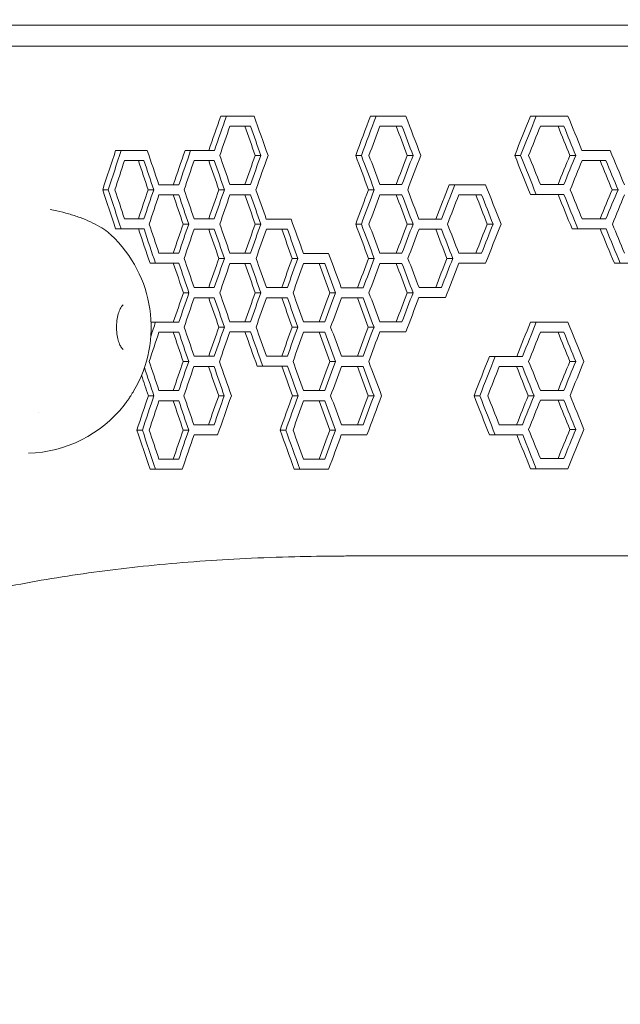
# Model space of a CAD drawing. Units: millimetres. Extents: x -3977 to 5867, y -3739 to 6489.
# Drawn here: x 3165 to 3427, y 555 to 984 of the extents above; entities that cross this region are included whole.
import ezdxf

# ---------------------------------------------------------------- set-up
doc = ezdxf.new("R2010")
doc.units = ezdxf.units.MM
doc.header["$LTSCALE"] = 700
doc.layers.add('HAGS-Dim Plan', color=7, linetype='Continuous', lineweight=100)
doc.styles.get("Standard").update_dxf_attribs({"font": 'g13f12d.shx', "height": 300})
doc.dimstyles.new('HAGS - Dim Plan', dxfattribs={"dimtxt": 300, "dimasz": 200, "dimexe": 0.18, "dimexo": 0.0625, "dimgap": 150, "dimtad": 0, "dimlfac": 0.001, "dimrnd": 0.05, "dimzin": 1, "dimdsep": 46, "dimtxsty": 'Standard', "dimblk": 'HAGS - Dim Plan arrow', "dimcen": 0.1, "dimse1": 1, "dimse2": 1, "dimclrd": 1, "dimadec": 0, "dimazin": 0, "dimtfac": 1, "dimtofl": 0, "dimtmove": 0, "dimatfit": 3, "dimfxl": 1, "dimtolj": 1, "dimtzin": 0, "dimarcsym": 0})

# ---------------------------------------------------------------- blocks, each defined once
blk = doc.blocks.new('HAGS - Dim Plan arrow')
at = {"color": 1, "lineweight": 0}
blk.add_lwpolyline([(0, 0, 0, 0.35, 0), (-1, 0, 0.015, 0.015, 0)], format="xyseb", dxfattribs=at)
blk = doc.blocks.new('*D15')
at = {"layer": 'Defpoints', "color": 0, "transparency": 16777216}
for p in [(4367, 5824.47), (4367, 1244.04, 10), (-1497.66, -1302.4)]:
    blk.add_point(p, dxfattribs=at)
at = {"layer": 'HAGS-Dim Plan', "color": 1, "lineweight": -2, "transparency": 16777216}
for p, q in [((-1297.66, 5824.47), (829.23, 5824.47)), ((4167, 5824.47), (2040.1, 5824.47))]:
    blk.add_line(p, q, dxfattribs=at)
at = {"layer": 'HAGS-Dim Plan', "color": 1, "lineweight": -2, "transparency": 16777216, "xscale": 200, "yscale": 200, "zscale": 200, "rotation": 180}
blk.add_blockref('HAGS - Dim Plan arrow', (-1497.66, 5824.47), dxfattribs=at)
at = {"layer": 'HAGS-Dim Plan', "color": 1, "lineweight": -2, "transparency": 16777216, "xscale": 200, "yscale": 200, "zscale": 200}
blk.add_blockref('HAGS - Dim Plan arrow', (4367, 5824.47), dxfattribs=at)
at = {"layer": 'HAGS-Dim Plan', "color": 0, "transparency": 16777216, "insert": (1434.67, 5824.47), "char_height": 300, "attachment_point": 5}
blk.add_mtext('\\A1;5.85m', dxfattribs=at)
blk = doc.blocks.new('*D16')
at = {"layer": 'Defpoints', "color": 0, "transparency": 16777216}
for p in [(5867, 6292.01), (5867, 1250.58), (-3022.59, -1340.25)]:
    blk.add_point(p, dxfattribs=at)
at = {"layer": 'HAGS-Dim Plan', "color": 1, "lineweight": -2, "transparency": 16777216}
for p, q in [((-2822.59, 6292.01), (816.24, 6292.01)), ((5667, 6292.01), (2028.16, 6292.01))]:
    blk.add_line(p, q, dxfattribs=at)
at = {"layer": 'HAGS-Dim Plan', "color": 1, "lineweight": -2, "transparency": 16777216, "xscale": 200, "yscale": 200, "zscale": 200, "rotation": 180}
blk.add_blockref('HAGS - Dim Plan arrow', (-3022.59, 6292.01), dxfattribs=at)
at = {"layer": 'HAGS-Dim Plan', "color": 1, "lineweight": -2, "transparency": 16777216, "xscale": 200, "yscale": 200, "zscale": 200}
blk.add_blockref('HAGS - Dim Plan arrow', (5867, 6292.01), dxfattribs=at)
at = {"layer": 'HAGS-Dim Plan', "color": 0, "transparency": 16777216, "insert": (1422.2, 6292.01), "char_height": 300, "attachment_point": 5}
blk.add_mtext('\\A1;8.90m', dxfattribs=at)

msp = doc.modelspace()

# ---------------------------------------------------------------- linework, layer by layer
at = {"linetype": 'Continuous', "lineweight": 0}
for p, q in [((4212.64, 981.951), (2958.079, 981.951)), ((4212.64, 972.877), (2958.079, 972.877)), ((3255.352, 942.351), (3252.915, 942.351)), ((3333.536, 942.351), (3318.1, 942.351)), ((3390.402, 942.351), (3387.854, 942.351)), ((3265.857, 937.944), (3263.412, 937.944)), ((3331.859, 937.944), (3329.361, 937.944)), ((3402.428, 937.944), (3399.869, 937.944)), ((3209.483, 927.379), (3207.082, 927.379)), ((3239.768, 927.379), (3237.343, 927.379)), ((3270.372, 925.241), (3267.924, 925.241)), ((3314.178, 925.241), (3311.694, 925.241)), ((3336.7, 925.241), (3334.197, 925.241)), ((3383.557, 925.241), (3381.015, 925.241)), ((3407.59, 925.241), (3405.026, 925.241)), ((3219.403, 922.973), (3216.994, 922.973)), ((3250.079, 922.973), (3247.647, 922.973)), ((3420.78, 922.973), (3418.206, 922.973)), ((3203.85, 910.27), (3201.453, 910.27)), ((3223.669, 910.27), (3221.258, 910.27)), ((3254.512, 910.27), (3252.076, 910.27)), ((3319.785, 910.27), (3317.297, 910.27)), ((3368.31, 912.408), (3352.411, 912.408)), ((3426.022, 910.27), (3423.443, 910.27)), ((3234.594, 908.001), (3232.173, 908.001)), ((3265.857, 908.001), (3263.412, 908.001)), ((3331.859, 908.001), (3329.361, 908.001)), ((3366.577, 908.001), (3364.05, 908.001)), ((3390.402, 908.132), (3387.854, 908.132)), ((3402.48, 908.132), (3399.922, 908.132)), ((3209.483, 893.16), (3207.082, 893.16)), ((3219.446, 893.16), (3217.038, 893.16)), ((3238.944, 895.298), (3236.52, 895.298)), ((3250.079, 893.03), (3247.647, 893.03)), ((3270.372, 895.298), (3267.924, 895.298)), ((3281.926, 893.03), (3279.468, 893.03)), ((3314.178, 895.298), (3311.694, 895.298)), ((3336.7, 895.298), (3334.197, 895.298)), ((3349.076, 893.03), (3346.563, 893.03)), ((3371.579, 895.298), (3369.047, 895.298)), ((3408.567, 893.16), (3406.003, 893.16)), ((3420.834, 893.16), (3418.259, 893.16)), ((3254.512, 880.327), (3252.076, 880.327)), ((3286.523, 880.327), (3284.061, 880.327)), ((3319.785, 880.327), (3317.297, 880.327)), ((3353.997, 880.327), (3351.48, 880.327)), ((3224.477, 878.189), (3222.065, 878.189)), ((3234.638, 878.189), (3232.218, 878.189)), ((3265.857, 878.059), (3263.412, 878.059)), ((3298.283, 878.059), (3295.812, 878.059)), ((3331.859, 878.059), (3329.361, 878.059)), ((3368.31, 878.189), (3365.781, 878.189)), ((3427.015, 878.189), (3424.435, 878.189)), ((3239.033, 865.356), (3236.609, 865.356)), ((3250.079, 863.087), (3247.647, 863.087)), ((3270.372, 865.356), (3267.924, 865.356)), ((3281.926, 863.087), (3279.468, 863.087)), ((3302.962, 865.356), (3300.487, 865.356)), ((3314.928, 863.087), (3312.443, 863.087)), ((3336.7, 865.356), (3334.197, 865.356)), ((3350.781, 863.218), (3348.266, 863.218)), ((3234.638, 852.523), (3222.488, 852.523)), ((3254.512, 850.384), (3252.076, 850.384)), ((3286.523, 850.384), (3284.061, 850.384)), ((3319.688, 850.384), (3317.199, 850.384)), ((3390.404, 852.523), (3387.856, 852.523)), ((3234.594, 848.116), (3232.173, 848.116)), ((3265.903, 848.246), (3263.458, 848.246)), ((3298.283, 848.116), (3295.812, 848.116)), ((3333.536, 848.246), (3331.036, 848.246)), ((3402.43, 848.116), (3399.871, 848.116)), ((3372.524, 837.551), (3369.991, 837.551)), ((3238.944, 835.413), (3236.52, 835.413)), ((3249.989, 833.145), (3247.556, 833.145)), ((3271.227, 833.275), (3268.778, 833.275)), ((3281.973, 833.275), (3279.515, 833.275)), ((3302.962, 835.413), (3300.487, 835.413)), ((3314.928, 833.145), (3312.443, 833.145)), ((3384.361, 833.145), (3381.818, 833.145)), ((3407.592, 835.413), (3405.029, 835.413)), ((3223.757, 820.442), (3221.345, 820.442)), ((3254.421, 820.442), (3251.985, 820.442)), ((3286.617, 820.442), (3284.156, 820.442)), ((3319.688, 820.442), (3317.199, 820.442)), ((3365.787, 820.442), (3363.259, 820.442)), ((3389.442, 820.442), (3386.895, 820.442)), ((3234.594, 818.173), (3232.173, 818.173)), ((3298.283, 818.173), (3295.812, 818.173)), ((3402.43, 818.434), (3399.871, 818.434)), ((3173.625, 813.046), (3173.625, 813.046)), ((3218.73, 805.471), (3216.323, 805.471)), ((3238.944, 805.471), (3236.52, 805.471)), ((3251.523, 803.332), (3249.09, 803.332)), ((3281.201, 805.471), (3278.744, 805.471)), ((3302.962, 805.471), (3300.487, 805.471)), ((3316.576, 803.332), (3305.429, 803.332)), ((3372.524, 803.332), (3369.991, 803.332)), ((3384.517, 803.332), (3381.973, 803.332)), ((3407.592, 805.731), (3405.029, 805.731)), ((3236.1, 788.361), (3222.065, 788.361)), ((3287.393, 788.361), (3284.931, 788.361)), ((3299.903, 788.361), (3297.431, 788.361)), ((3390.404, 788.621), (3387.856, 788.621)), ((3404.218, 788.621), (3401.658, 788.621)), ((4366.997, 750.576), (3310.656, 750.576))]:
    msp.add_line(p, q, dxfattribs=at)
for start, end in [(329.49111, 47.05141), (271.60992, 321.86214)]:
    msp.add_arc((3167.531, 850.344), 55, start, end, dxfattribs=at)
at = {"linetype": 'Continuous', "lineweight": 0, "extrusion": (0, 0, -1)}
for centre, major_axis, ratio, start_param, end_param in [((4600.437, 1343.676), (1363.852, 2880.651), 0.3435027, -1.875146, -1.8699651), ((4600.143, 1341.147), (-1361.767, -2876.248), 0.3435027, 1.2671027, 1.2722911), ((4600.437, 1164.021), (1363.852, 2880.651), 0.3435027, -1.8139245, -1.8080438), ((4600.143, 1161.492), (-1361.767, -2876.248), 0.3435027, 1.328413, 1.3343025), ((4600.437, 984.377), (1363.852, 2880.651), 0.3435027, -1.7522808, -1.7464175), ((4600.143, 981.848), (-1361.767, -2876.248), 0.3435027, 1.3901487, 1.3960209), ((4600.437, 937.944), (-1685, 0.001), 0.0000008, -0.6542797, -0.6478991), ((4600.143, 937.944), (1682.424, -0.001), 0.0000008, -3.7965507, -3.7877565), ((4600.437, 566.429), (1363.85, -2880.667), 0.3435016, 1.8552707, 1.8596577), ((4600.143, 568.958), (-1361.766, 2876.263), 0.3435016, -1.2870066, -1.2826132), ((4600.437, 937.944), (-1685, 0.001), 0.0000008, -0.716136, -0.7096809), ((4600.143, 937.944), (1682.424, -0.001), 0.0000008, -3.8584974, -3.8497579), ((4600.437, 746.085), (1363.85, -2880.667), 0.3435016, 1.7934401, 1.7978014), ((4600.143, 748.614), (-1361.766, 2876.263), 0.3435016, -1.3489278, -1.3445599), ((4600.437, 937.944), (-1685, 0.001), 0.0000008, -0.777737, -0.771205), ((4600.143, 937.944), (1682.424, -0.001), 0.0000008, -3.920191, -3.9114723), ((4600.437, 925.73), (1363.85, -2880.667), 0.3435016, 1.7318479, 1.7362005), ((4600.143, 928.259), (-1361.766, 2876.263), 0.3435016, -1.4106127, -1.4062535), ((4600.437, 1463.446), (1363.852, 2880.651), 0.3435027, -1.9227121, -1.9167448), ((4600.143, 1460.917), (-1361.767, -2876.248), 0.3435027, 1.2194687, 1.2254445), ((4600.437, 1373.618), (1363.852, 2880.651), 0.3435027, -1.8907124, -1.8855194), ((4600.143, 1371.09), (-1361.767, -2876.248), 0.3435027, 1.251514, 1.2567143), ((4600.437, 1284.051), (1363.852, 2880.651), 0.3435027, -1.8596593, -1.8552723), ((4600.143, 1281.522), (-1361.767, -2876.248), 0.3435027, 1.2826117, 1.287005), ((4600.437, 686.46), (1363.85, -2880.667), 0.3435016, 1.808777, 1.813923), ((4600.143, 688.989), (-1361.766, 2876.263), 0.3435016, -1.3335682, -1.3284146), ((4600.437, 1104.396), (1363.852, 2880.651), 0.3435027, -1.797803, -1.7934416), ((4600.143, 1101.867), (-1361.767, -2876.248), 0.3435027, 1.3445583, 1.3489262), ((4600.437, 866.105), (1363.85, -2880.667), 0.3435016, 1.746416, 1.7522793), ((4600.143, 868.634), (-1361.766, 2876.263), 0.3435016, -1.3960225, -1.3901503), ((4600.437, 924.752), (1363.852, 2880.651), 0.3435027, -1.736202, -1.7318495), ((4600.143, 922.223), (-1361.767, -2876.248), 0.3435027, 1.4062519, 1.4106112), ((4600.437, 922.972), (-1685, 0.001), 0.0000008, -0.6075761, -0.6012546), ((4600.143, 922.972), (1682.424, -0.001), 0.0000008, -3.7497802, -3.7409215), ((4600.437, 416.716), (1363.85, -2880.667), 0.3435016, 1.9019435, 1.9063614), ((4600.143, 419.245), (-1361.766, 2876.263), 0.3435016, -1.2402668, -1.2358427), ((4600.437, 922.972), (-1685, 0.001), 0.0000008, -0.638748, -0.6323866), ((4600.143, 922.972), (1682.424, -0.001), 0.0000008, -3.7809967, -3.7721832), ((4600.437, 506.544), (1363.85, -2880.667), 0.3435016, 1.8707933, 1.8751894), ((4600.143, 509.073), (-1361.766, 2876.263), 0.3435016, -1.2714617, -1.2670592), ((4600.437, 922.973), (-1685, 0.001), 0.0000008, -0.7931265, -0.7865742), ((4600.143, 922.973), (1682.424, -0.001), 0.0000008, -3.9356041, -3.9268854), ((4600.437, 955.673), (1363.85, -2880.667), 0.3435016, 1.716458, 1.720811), ((4600.143, 958.201), (-1361.766, 2876.263), 0.3435016, -1.4260263, -1.4216666), ((4600.437, 357.091), (1363.85, -2880.667), 0.3435016, 1.9167433, 1.9227105), ((4600.143, 359.619), (-1361.766, 2876.263), 0.3435016, -1.225446, -1.2194703), ((4600.437, 1403.821), (1363.852, 2880.651), 0.3435027, -1.9063629, -1.9019451), ((4600.143, 1401.292), (-1361.767, -2876.248), 0.3435027, 1.2358411, 1.2402653), ((4600.437, 1313.993), (1363.852, 2880.651), 0.3435027, -1.875191, -1.8707948), ((4600.143, 1311.465), (-1361.767, -2876.248), 0.3435027, 1.2670576, 1.2714601), ((4600.437, 1134.078), (1363.852, 2880.651), 0.3435027, -1.8139245, -1.8087786), ((4600.143, 1131.549), (-1361.767, -2876.248), 0.3435027, 1.328413, 1.3335666), ((4600.437, 1044.25), (1363.852, 2880.651), 0.3435027, -1.7823428, -1.7772071), ((4600.143, 1041.722), (-1361.767, -2876.248), 0.3435027, 1.3600415, 1.3651849), ((4600.437, 864.867), (1363.852, 2880.651), 0.3435027, -1.7208125, -1.7164596), ((4600.143, 862.338), (-1361.767, -2876.248), 0.3435027, 1.421665, 1.4260247), ((4600.437, 908.001), (-1685, 0.001), 0.0000008, -0.6231815, -0.6168397), ((4600.143, 908.001), (1682.424, -0.001), 0.0000008, -3.7654078, -3.7565729), ((4600.437, 446.659), (1363.85, -2880.667), 0.3435016, 1.8863496, 1.890756), ((4600.143, 449.187), (-1361.766, 2876.263), 0.3435016, -1.2558831, -1.2514703), ((4600.437, 908.001), (-1685, 0.001), 0.0000008, -0.6542797, -0.6478991), ((4600.143, 908.001), (1682.424, -0.001), 0.0000008, -3.7965507, -3.7877565), ((4600.437, 536.487), (1363.85, -2880.667), 0.3435016, 1.8552707, 1.8596577), ((4600.143, 539.015), (-1361.766, 2876.263), 0.3435016, -1.2870066, -1.2826132), ((4600.437, 908.001), (-1685, 0.001), 0.0000008, -0.716136, -0.7096809), ((4600.143, 908.001), (1682.424, -0.001), 0.0000008, -3.8584974, -3.8497579), ((4600.437, 716.143), (1363.85, -2880.667), 0.3435016, 1.7934401, 1.7978014), ((4600.143, 718.671), (-1361.766, 2876.263), 0.3435016, -1.3489278, -1.3445599), ((4600.437, 908.001), (-1685, 0.001), 0.0000008, -0.7469551, -0.7404622), ((4600.143, 908.001), (1682.424, -0.001), 0.0000008, -3.8893625, -3.8806375), ((4600.437, 805.971), (1363.85, -2880.667), 0.3435016, 1.7626274, 1.7669823), ((4600.143, 808.5), (-1361.766, 2876.263), 0.3435016, -1.3797864, -1.375425), ((4600.437, 908.132), (-1685, 0.001), 0.0000008, -0.7777815, -0.7675215), ((4600.143, 908.132), (1682.424, -0.001), 0.0000008, -3.9202355, -3.9099599), ((4600.437, 896.048), (1363.85, -2880.667), 0.3435016, 1.7310262, 1.736156), ((4600.143, 898.576), (-1361.766, 2876.263), 0.3435016, -1.4114357, -1.406298), ((4600.437, 893.16), (-1685, 0.001), 0.0000008, -0.6076213, -0.5971942), ((4600.143, 893.16), (1682.424, -0.001), 0.0000008, -3.7498254, -3.7393835), ((4600.437, 387.033), (1363.85, -2880.667), 0.3435016, 1.9011098, 1.9063162), ((4600.143, 389.562), (-1361.766, 2876.263), 0.3435016, -1.2411017, -1.235888), ((4600.437, 1343.936), (1363.852, 2880.651), 0.3435027, -1.8907576, -1.8863511), ((4600.143, 1341.407), (-1361.767, -2876.248), 0.3435027, 1.2514687, 1.2558815), ((4600.437, 893.03), (-1685, 0.001), 0.0000008, -0.638748, -0.6323866), ((4600.143, 893.03), (1682.424, -0.001), 0.0000008, -3.7809967, -3.7721832), ((4600.437, 476.601), (1363.85, -2880.667), 0.3435016, 1.8707933, 1.8751894), ((4600.143, 479.13), (-1361.766, 2876.263), 0.3435016, -1.2714617, -1.2670592), ((4600.437, 1254.108), (1363.852, 2880.651), 0.3435027, -1.8596593, -1.8552723), ((4600.143, 1251.58), (-1361.767, -2876.248), 0.3435027, 1.2826117, 1.287005), ((4600.437, 893.03), (-1685, 0.001), 0.0000008, -0.6697806, -0.6633812), ((4600.143, 893.03), (1682.424, -0.001), 0.0000008, -3.812074, -3.8032967), ((4600.437, 566.429), (1363.85, -2880.667), 0.3435016, 1.8397779, 1.8441569), ((4600.143, 568.958), (-1361.766, 2876.263), 0.3435016, -1.3025219, -1.2981365), ((4600.437, 656.518), (1363.85, -2880.667), 0.3435016, 1.808777, 1.813923), ((4600.143, 659.046), (-1361.766, 2876.263), 0.3435016, -1.3335682, -1.3284146), ((4600.437, 1074.453), (1363.852, 2880.651), 0.3435027, -1.797803, -1.7934416), ((4600.143, 1071.925), (-1361.767, -2876.248), 0.3435027, 1.3445583, 1.3489262), ((4600.437, 893.03), (-1685, 0.001), 0.0000008, -0.7315516, -0.7250777), ((4600.143, 893.03), (1682.424, -0.001), 0.0000008, -3.8739359, -3.8652047), ((4600.437, 746.086), (1363.85, -2880.667), 0.3435016, 1.7780283, 1.7823859), ((4600.143, 748.614), (-1361.766, 2876.263), 0.3435016, -1.3643625, -1.3599984), ((4600.437, 984.625), (1363.852, 2880.651), 0.3435027, -1.7669839, -1.762629), ((4600.143, 982.097), (-1361.767, -2876.248), 0.3435027, 1.3754234, 1.3797849), ((4600.437, 893.16), (-1685, 0.001), 0.0000008, -0.7931712, -0.7829113), ((4600.143, 893.16), (1682.424, -0.001), 0.0000008, -3.9356488, -3.9253731), ((4600.437, 925.991), (1363.85, -2880.667), 0.3435016, 1.7156361, 1.7207663), ((4600.143, 928.519), (-1361.766, 2876.263), 0.3435016, -1.4268495, -1.4217113), ((4600.437, 1284.051), (1363.852, 2880.651), 0.3435027, -1.875191, -1.8707948), ((4600.143, 1281.522), (-1361.767, -2876.248), 0.3435027, 1.2670576, 1.2714601), ((4600.437, 1194.223), (1363.852, 2880.651), 0.3435027, -1.8441585, -1.8397795), ((4600.143, 1191.695), (-1361.767, -2876.248), 0.3435027, 1.2981349, 1.3025203), ((4600.437, 1104.135), (1363.852, 2880.651), 0.3435027, -1.8131894, -1.8087785), ((4600.143, 1101.607), (-1361.767, -2876.248), 0.3435027, 1.3291493, 1.3335666), ((4600.437, 1014.568), (1363.852, 2880.651), 0.3435027, -1.7823875, -1.7780299), ((4600.143, 1012.039), (-1361.767, -2876.248), 0.3435027, 1.3599968, 1.3643609), ((4600.437, 878.189), (-1685, 0.001), 0.0000008, -0.6232267, -0.6128277), ((4600.143, 878.189), (1682.424, -0.001), 0.0000008, -3.765453, -3.7550392), ((4600.437, 416.976), (1363.85, -2880.667), 0.3435016, 1.8862593, 1.8907108), ((4600.143, 419.505), (-1361.766, 2876.263), 0.3435016, -1.2559734, -1.2515155), ((4600.437, 878.059), (-1685, 0.001), 0.0000008, -0.6542797, -0.6478991), ((4600.143, 878.059), (1682.424, -0.001), 0.0000008, -3.7965507, -3.7877565), ((4600.437, 506.544), (1363.85, -2880.667), 0.3435016, 1.8552707, 1.8596577), ((4600.143, 509.073), (-1361.766, 2876.263), 0.3435016, -1.2870066, -1.2826132), ((4600.437, 878.059), (-1685, 0.001), 0.0000008, -0.6852543, -0.6788363), ((4600.143, 878.059), (1682.424, -0.001), 0.0000008, -3.8275703, -3.8188077), ((4600.437, 596.372), (1363.85, -2880.667), 0.3435016, 1.8243111, 1.8286832), ((4600.143, 598.901), (-1361.766, 2876.263), 0.3435016, -1.3180112, -1.3136328), ((4600.437, 878.059), (-1685, 0.001), 0.0000008, -0.7161361, -0.7096809), ((4600.143, 878.059), (1682.424, -0.001), 0.0000008, -3.8584975, -3.849758), ((4600.437, 686.2), (1363.85, -2880.667), 0.3435016, 1.79344, 1.7978014), ((4600.143, 688.729), (-1361.766, 2876.263), 0.3435016, -1.3489278, -1.34456), ((4600.437, 878.189), (-1685, 0.001), 0.0000008, -0.7484659, -0.7404177), ((4600.143, 878.189), (1682.424, -0.001), 0.0000008, -3.8908755, -3.8805928), ((4600.437, 878.189), (-1685, 0.001), 0.0000008, -0.8085634, -0.7983014), ((4600.437, 1313.732), (1363.852, 2880.647), 0.3435031, -1.8907129, -1.8862613), ((4600.143, 1311.204), (-1361.768, -2876.243), 0.3435031, 1.2515135, 1.2559714), ((4600.437, 863.087), (-1685, 0.001), 0.0000008, -0.638748, -0.6323865), ((4600.143, 863.087), (1682.424, -0.001), 0.0000008, -3.7809966, -3.7721832), ((4600.437, 446.659), (1363.85, -2880.667), 0.3435016, 1.8707933, 1.8751895), ((4600.143, 449.187), (-1361.766, 2876.263), 0.3435016, -1.2714616, -1.2670591), ((4600.437, 1224.166), (1363.852, 2880.651), 0.3435027, -1.8596593, -1.8552723), ((4600.143, 1221.637), (-1361.767, -2876.248), 0.3435027, 1.2826117, 1.287005), ((4600.437, 863.087), (-1685, 0.001), 0.0000008, -0.6697805, -0.6633811), ((4600.143, 863.087), (1682.424, -0.001), 0.0000008, -3.812074, -3.8032967), ((4600.437, 536.487), (1363.85, -2880.667), 0.3435016, 1.839778, 1.8441569), ((4600.143, 539.015), (-1361.766, 2876.263), 0.3435016, -1.3025218, -1.2981365), ((4600.437, 1134.338), (1363.852, 2880.651), 0.3435027, -1.8286847, -1.8243127), ((4600.143, 1131.809), (-1361.767, -2876.248), 0.3435027, 1.3136312, 1.3180097), ((4600.437, 863.087), (-1685, 0.001), 0.0000008, -0.7007049, -0.6942684), ((4600.143, 863.087), (1682.424, -0.001), 0.0000008, -3.8430435, -3.8342936), ((4600.437, 626.315), (1363.85, -2880.667), 0.3435016, 1.8088664, 1.8132326), ((4600.143, 628.844), (-1361.766, 2876.263), 0.3435016, -1.3334786, -1.329106), ((4600.437, 1044.51), (1363.852, 2880.651), 0.3435027, -1.797803, -1.7934416), ((4600.143, 1041.982), (-1361.767, -2876.248), 0.3435027, 1.3445584, 1.3489263), ((4600.143, 863.217), (1682.424, -0.001), 0.0000008, -3.8754498, -3.86516), ((4600.437, 863.217), (-1685, 0.001), 0.0000008, -0.7330633, -0.7250331), ((4600.143, 1341.147), (-1361.767, -2876.248), 0.3435027, 1.2389335, 1.2411002), ((4600.437, 1254.108), (1363.852, 2880.651), 0.3435027, -1.875191, -1.8707949), ((4600.143, 1251.58), (-1361.767, -2876.248), 0.3435027, 1.2670576, 1.2714601), ((4600.437, 1164.28), (1363.852, 2880.651), 0.3435027, -1.8441585, -1.8397795), ((4600.143, 1161.752), (-1361.767, -2876.248), 0.3435027, 1.2981349, 1.3025203), ((4600.437, 1074.453), (1363.852, 2880.651), 0.3435027, -1.8132341, -1.808868), ((4600.143, 1071.924), (-1361.767, -2876.248), 0.3435027, 1.3291045, 1.3334771), ((4600.437, 894.543), (1363.852, 2880.651), 0.3435027, -1.7515461, -1.7464155), ((4600.143, 892.015), (-1361.767, -2876.248), 0.3435027, 1.3908845, 1.3960229), ((4600.437, 848.116), (-1685, 0.001), 0.0000008, -0.6231815, -0.6168397), ((4600.143, 848.116), (1682.424, -0.001), 0.0000008, -3.7654078, -3.7565729), ((4600.437, 386.773), (1363.85, -2880.667), 0.3435016, 1.8863496, 1.890756), ((4600.143, 389.302), (-1361.766, 2876.263), 0.3435016, -1.2558831, -1.2514703), ((4600.143, 848.246), (1682.424, -0.001), 0.0000008, -3.7965957, -3.7877114), ((4600.437, 848.246), (-1685, 0.001), 0.0000008, -0.6543247, -0.6478542), ((4600.437, 476.862), (1363.85, -2880.667), 0.3435016, 1.8544427, 1.8596128), ((4600.143, 479.39), (-1361.766, 2876.263), 0.3435016, -1.2878359, -1.2826583), ((4600.437, 848.116), (-1685, 0.001), 0.0000008, -0.6852544, -0.6788364), ((4600.143, 848.116), (1682.424, -0.001), 0.0000008, -3.8275703, -3.8188078), ((4600.437, 566.43), (1363.85, -2880.667), 0.3435016, 1.8243111, 1.8286831), ((4600.143, 568.958), (-1361.766, 2876.263), 0.3435016, -1.3180113, -1.3136328), ((4600.143, 848.246), (1682.424, -0.001), 0.0000008, -3.8600128, -3.8497132), ((4600.437, 848.246), (-1685, 0.001), 0.0000008, -0.7176491, -0.7096363), ((4600.437, 848.116), (-1685, 0.001), 0.0000008, -0.777739, -0.771207), ((4600.143, 848.116), (1682.424, -0.001), 0.0000008, -3.9201929, -3.9114742), ((4600.437, 835.908), (1363.85, -2880.667), 0.3435016, 1.7318459, 1.7361985), ((4600.143, 838.437), (-1361.766, 2876.263), 0.3435016, -1.4106147, -1.4062555), ((4600.437, 924.486), (1363.852, 2880.651), 0.3435027, -1.7676744, -1.7618088), ((4600.143, 921.957), (-1361.767, -2876.248), 0.3435027, 1.3747319, 1.3806063), ((4600.437, 1284.051), (1363.852, 2880.651), 0.3435027, -1.8907576, -1.8863511), ((4600.143, 1281.522), (-1361.767, -2876.248), 0.3435027, 1.2514687, 1.2558815), ((4600.437, 833.145), (-1685, 0.001), 0.0000008, -0.6386579, -0.6322966), ((4600.143, 833.145), (1682.424, -0.001), 0.0000008, -3.7809064, -3.7720929), ((4600.437, 416.456), (1363.85, -2880.667), 0.3435016, 1.8708833, 1.8752795), ((4600.143, 418.984), (-1361.766, 2876.263), 0.3435016, -1.2713715, -1.2669689), ((4600.437, 833.275), (-1685, 0.001), 0.0000008, -0.6698255, -0.6594948), ((4600.143, 833.275), (1682.424, -0.001), 0.0000008, -3.8121189, -3.8017733), ((4600.437, 506.805), (1363.85, -2880.667), 0.3435016, 1.8396882, 1.844112), ((4600.143, 509.333), (-1361.766, 2876.263), 0.3435016, -1.3026117, -1.2981815), ((4600.437, 1104.395), (1363.852, 2880.651), 0.3435027, -1.8286847, -1.8243126), ((4600.143, 1101.867), (-1361.767, -2876.248), 0.3435027, 1.3136313, 1.3180097), ((4600.437, 833.145), (-1685, 0.001), 0.0000008, -0.700705, -0.6942684), ((4600.143, 833.145), (1682.424, -0.001), 0.0000008, -3.8430436, -3.8342936), ((4600.437, 596.373), (1363.85, -2880.667), 0.3435016, 1.8088663, 1.8132325), ((4600.143, 598.901), (-1361.766, 2876.263), 0.3435016, -1.3334787, -1.3291061), ((4600.437, 833.145), (-1685, 0.001), 0.0000008, -0.7623484, -0.7558361), ((4600.143, 833.145), (1682.424, -0.001), 0.0000008, -3.9047789, -3.8960581), ((4600.437, 776.023), (1363.85, -2880.667), 0.3435016, 1.7472359, 1.7515891), ((4600.143, 778.551), (-1361.766, 2876.263), 0.3435016, -1.3952013, -1.3908414), ((4600.437, 834.918), (1363.852, 2880.651), 0.3435027, -1.7362001, -1.7318475), ((4600.143, 832.39), (-1361.767, -2876.248), 0.3435027, 1.4062539, 1.4106131), ((4600.437, 327.148), (1363.85, -2880.667), 0.3435016, 1.9018531, 1.9049443), ((4600.143, 329.677), (-1361.766, 2876.263), 0.3435016, -1.2403574, -1.2360806), ((4600.437, 1313.733), (1363.852, 2880.651), 0.3435027, -1.9070617, -1.9018547), ((4600.143, 1311.204), (-1361.767, -2876.248), 0.3435027, 1.2351414, 1.2403558), ((4600.437, 1224.426), (1363.852, 2880.651), 0.3435027, -1.8752811, -1.8708849), ((4600.143, 1221.897), (-1361.767, -2876.248), 0.3435027, 1.2669674, 1.2713699), ((4600.437, 1134.078), (1363.852, 2880.651), 0.3435027, -1.8448509, -1.8396898), ((4600.143, 1131.549), (-1361.767, -2876.248), 0.3435027, 1.2974415, 1.3026101), ((4600.437, 1044.51), (1363.852, 2880.651), 0.3435027, -1.8132341, -1.8088679), ((4600.143, 1041.981), (-1361.767, -2876.248), 0.3435027, 1.3291045, 1.3334772), ((4600.437, 716.398), (1363.85, -2880.667), 0.3435016, 1.7618073, 1.7676728), ((4600.143, 718.926), (-1361.766, 2876.263), 0.3435016, -1.3806078, -1.3747334), ((4600.437, 864.861), (1363.852, 2880.651), 0.3435027, -1.7515907, -1.7472375), ((4600.143, 862.332), (-1361.767, -2876.248), 0.3435027, 1.3908399, 1.3951997), ((4600.437, 818.173), (-1685, 0.001), 0.0000008, -0.6231815, -0.6168397), ((4600.143, 818.173), (1682.424, -0.001), 0.0000008, -3.7654078, -3.7565729), ((4600.437, 356.831), (1363.85, -2880.667), 0.3435016, 1.8863496, 1.890756), ((4600.143, 359.359), (-1361.766, 2876.263), 0.3435016, -1.2558831, -1.2514703), ((4600.437, 818.173), (-1685, 0.001), 0.0000008, -0.6852543, -0.6788363), ((4600.143, 818.173), (1682.424, -0.001), 0.0000008, -3.8275703, -3.8188077), ((4600.437, 536.487), (1363.85, -2880.667), 0.3435016, 1.8243111, 1.8286832), ((4600.143, 539.015), (-1361.766, 2876.263), 0.3435016, -1.3180112, -1.3136328), ((4600.437, 818.434), (-1685, 0.001), 0.0000008, -0.777739, -0.771207), ((4600.143, 818.434), (1682.424, -0.001), 0.0000008, -3.9201929, -3.9114742), ((4600.437, 806.226), (1363.85, -2880.667), 0.3435016, 1.7318459, 1.7361985), ((4600.143, 808.754), (-1361.766, 2876.263), 0.3435016, -1.4106147, -1.4062555), ((4600.437, 297.206), (1363.85, -2880.667), 0.3435016, 1.9011098, 1.9070601), ((4600.143, 299.734), (-1361.766, 2876.263), 0.3435016, -1.2411017, -1.2351429), ((4600.437, 1254.108), (1363.852, 2880.651), 0.3435027, -1.8907576, -1.8863511), ((4600.143, 1251.579), (-1361.767, -2876.248), 0.3435027, 1.2514687, 1.2558815), ((4600.143, 803.332), (1682.424, -0.001), 0.0000008, -3.7824339, -3.7721381), ((4600.437, 803.332), (-1685, 0.001), 0.0000008, -0.6401833, -0.6323416), ((4600.437, 476.862), (1363.85, -2880.667), 0.3435016, 1.8389514, 1.8448494), ((4600.143, 479.39), (-1361.766, 2876.263), 0.3435016, -1.3033496, -1.297443), ((4600.437, 1074.453), (1363.852, 2880.651), 0.3435027, -1.8286847, -1.8243127), ((4600.143, 1071.924), (-1361.767, -2876.248), 0.3435027, 1.3136312, 1.3180097), ((4600.437, 803.332), (-1685, 0.001), 0.0000008, -0.7624822, -0.7521302), ((4600.143, 803.332), (1682.424, -0.001), 0.0000008, -3.9049129, -3.8945453), ((4600.437, 746.601), (1363.85, -2880.667), 0.3435016, 1.746414, 1.7514553), ((4600.143, 749.129), (-1361.766, 2876.263), 0.3435016, -1.3960244, -1.3909754), ((4600.437, 805.236), (1363.852, 2880.651), 0.3435027, -1.7362001, -1.7318475), ((4600.143, 802.707), (-1361.767, -2876.248), 0.3435027, 1.4062539, 1.4106131), ((4600.437, 788.361), (-1685, 0.001), 0.0000008, -0.6867711, -0.6749861), ((4600.143, 788.361), (1682.424, -0.001), 0.0000008, -3.8290893, -3.8172871), ((4600.437, 788.621), (-1685, 0.001), 0.0000008, -0.7792488, -0.7675235), ((4600.143, 788.621), (1682.424, -0.001), 0.0000008, -3.9217051, -3.9099619)]:
    msp.add_ellipse(centre, major_axis=major_axis, ratio=ratio, start_param=start_param, end_param=end_param, dxfattribs=at)
at = {"linetype": 'Continuous', "lineweight": 0}
for centre, major_axis, ratio, start_param, end_param in [((4600.143, 942.35), (-1682.424, 0.001), 0.0000008, 0.6446374, 0.6564824), ((4600.143, 577.771), (-1361.766, 2876.263), 0.3435016, 1.2841375, 1.2900533), ((4600.143, 757.427), (-1361.766, 2876.263), 0.3435016, 1.3460752, 1.3519574), ((4600.143, 942.351), (-1682.424, 0.001), 0.0000008, 0.7683673, 0.7801105), ((4600.143, 937.072), (-1361.766, 2876.263), 0.3435016, 1.4077657, 1.4129033), ((4600.143, 1332.334), (-1361.767, -2876.248), 0.3435027, -1.2738174, -1.2694164), ((4600.143, 1152.679), (-1361.767, -2876.248), 0.3435027, -1.3358189, -1.331447), ((4600.143, 973.035), (-1361.767, -2876.248), 0.3435027, -1.3975332, -1.3931735), ((4600.143, 927.379), (-1682.424, 0.001), 0.0000008, 0.5977909, 0.6097226), ((4600.143, 428.058), (-1361.766, 2876.263), 0.3435016, 1.2373778, 1.2425902), ((4600.143, 927.379), (-1682.424, 0.001), 0.0000008, 0.6290607, 0.6394491), ((4600.143, 927.379), (-1682.424, 0.001), 0.0000008, 0.7852482, 0.7955237), ((4600.143, 967.014), (-1361.766, 2876.263), 0.3435016, 1.4231789, 1.4283172), ((4600.143, 518.146), (-1361.766, 2876.263), 0.3435016, 1.269418, 1.273819), ((4600.143, 1272.709), (-1361.767, -2876.248), 0.3435027, -1.2900517, -1.2848755), ((4600.143, 697.802), (-1361.766, 2876.263), 0.3435016, 1.3314486, 1.3358204), ((4600.143, 1093.054), (-1361.767, -2876.248), 0.3435027, -1.3519559, -1.3468089), ((4600.143, 877.447), (-1361.766, 2876.263), 0.3435016, 1.3931751, 1.3975348), ((4600.143, 1452.104), (-1361.767, -2876.248), 0.3435027, -1.2269824, -1.2225477), ((4600.143, 1362.277), (-1361.767, -2876.248), 0.3435027, -1.2582442, -1.2538331), ((4600.143, 913.15), (-1361.767, -2876.248), 0.3435027, -1.4129463, -1.4085871), ((4600.143, 368.433), (-1361.766, 2876.263), 0.3435016, 1.2225492, 1.226984), ((4600.143, 912.408), (-1682.424, 0.001), 0.0000008, 0.614935, 0.6238604), ((4600.143, 458.261), (-1361.766, 2876.263), 0.3435016, 1.2538346, 1.2582457), ((4600.143, 912.538), (-1682.424, 0.001), 0.0000008, 0.6461638, 0.654958), ((4600.143, 547.828), (-1361.766, 2876.263), 0.3435016, 1.2848771, 1.2893142), ((4600.143, 912.538), (-1682.424, 0.001), 0.0000008, 0.7081652, 0.7169047), ((4600.143, 727.485), (-1361.766, 2876.263), 0.3435016, 1.3468105, 1.3512224), ((4600.143, 817.313), (-1361.766, 2876.263), 0.3435016, 1.376938, 1.382812), ((4600.143, 912.538), (-1682.424, 0.001), 0.0000008, 0.7698796, 0.7785983), ((4600.143, 907.389), (-1361.766, 2876.263), 0.3435016, 1.4085886, 1.4129479), ((4600.143, 1392.219), (-1361.767, -2876.248), 0.3435027, -1.2426339, -1.2382115), ((4600.143, 1302.391), (-1361.767, -2876.248), 0.3435027, -1.2738174, -1.2694164), ((4600.143, 1122.736), (-1361.767, -2876.248), 0.3435027, -1.3358189, -1.331447), ((4600.143, 1032.908), (-1361.767, -2876.248), 0.3435027, -1.3666985, -1.3623348), ((4600.143, 853.265), (-1361.767, -2876.248), 0.3435027, -1.4283604, -1.4240006), ((4600.143, 897.566), (-1682.424, 0.001), 0.0000008, 0.5993288, 0.6081875), ((4600.143, 897.567), (-1682.424, 0.001), 0.0000008, 0.6305906, 0.639404), ((4600.143, 897.436), (-1682.424, 0.001), 0.0000008, 0.661659, 0.6720028), ((4600.143, 577.771), (-1361.766, 2876.263), 0.3435016, 1.299658, 1.3048254), ((4600.143, 897.437), (-1682.424, 0.001), 0.0000008, 0.7235672, 0.7323879), ((4600.143, 897.567), (-1682.424, 0.001), 0.0000008, 0.7852927, 0.7940114), ((4600.143, 398.375), (-1361.766, 2876.263), 0.3435016, 1.2382131, 1.2426354), ((4600.143, 1332.334), (-1361.767, -2876.248), 0.3435027, -1.2582442, -1.2538331), ((4600.143, 488.203), (-1361.766, 2876.263), 0.3435016, 1.269418, 1.273819), ((4600.143, 1242.506), (-1361.767, -2876.248), 0.3435027, -1.2893576, -1.2849655), ((4600.143, 667.859), (-1361.766, 2876.263), 0.3435016, 1.3314486, 1.3358204), ((4600.143, 1062.851), (-1361.767, -2876.248), 0.3435027, -1.3512656, -1.3468984), ((4600.143, 757.688), (-1361.766, 2876.263), 0.3435016, 1.3623364, 1.3667), ((4600.143, 973.284), (-1361.767, -2876.248), 0.3435027, -1.3828105, -1.3769364), ((4600.143, 937.332), (-1361.766, 2876.263), 0.3435016, 1.4240021, 1.428362), ((4600.143, 882.595), (-1682.424, 0.001), 0.0000008, 0.6149802, 0.6238151), ((4600.143, 428.318), (-1361.766, 2876.263), 0.3435016, 1.2538346, 1.2582457), ((4600.143, 882.595), (-1682.424, 0.001), 0.0000008, 0.6461638, 0.654958), ((4600.143, 518.146), (-1361.766, 2876.263), 0.3435016, 1.2849671, 1.2893592), ((4600.143, 882.465), (-1682.424, 0.001), 0.0000008, 0.6771702, 0.6874967), ((4600.143, 607.714), (-1361.766, 2876.263), 0.3435016, 1.3151519, 1.3203112), ((4600.143, 882.595), (-1682.424, 0.001), 0.0000008, 0.7081652, 0.7169047), ((4600.143, 697.802), (-1361.766, 2876.263), 0.3435016, 1.3469, 1.3512672), ((4600.143, 882.595), (-1682.424, 0.001), 0.0000008, 0.7390449, 0.7477698), ((4600.143, 1272.449), (-1361.767, -2876.248), 0.3435027, -1.2738174, -1.2694164), ((4600.143, 1182.621), (-1361.767, -2876.248), 0.3435027, -1.3048687, -1.3004844), ((4600.143, 1092.793), (-1361.767, -2876.248), 0.3435027, -1.3358189, -1.3314471), ((4600.143, 1003.226), (-1361.767, -2876.248), 0.3435027, -1.3666538, -1.3615108), ((4600.143, 867.624), (-1682.424, 0.001), 0.0000008, 0.6305906, 0.639404), ((4600.143, 867.624), (-1682.424, 0.001), 0.0000008, 0.661704, 0.6704813), ((4600.143, 867.494), (-1682.424, 0.001), 0.0000008, 0.6926561, 0.7014956), ((4600.143, 867.624), (-1682.424, 0.001), 0.0000008, 0.723612, 0.7323432), ((4600.143, 1302.391), (-1361.767, -2876.248), 0.3435027, -1.2582442, -1.253833), ((4600.143, 458.261), (-1361.766, 2876.263), 0.3435016, 1.269418, 1.273819), ((4600.143, 1212.564), (-1361.767, -2876.248), 0.3435027, -1.2893576, -1.2849655), ((4600.143, 548.089), (-1361.766, 2876.263), 0.3435016, 1.300486, 1.3048702), ((4600.143, 1122.736), (-1361.767, -2876.248), 0.3435027, -1.3203545, -1.315977), ((4600.143, 637.917), (-1361.766, 2876.263), 0.3435016, 1.3314486, 1.3358205), ((4600.143, 1033.169), (-1361.767, -2876.248), 0.3435027, -1.3512209, -1.3460737), ((4600.143, 398.375), (-1361.766, 2876.263), 0.3435016, 1.2538346, 1.2582457), ((4600.143, 852.653), (-1682.424, 0.001), 0.0000008, 0.6461638, 0.654958), ((4600.143, 488.203), (-1361.766, 2876.263), 0.3435016, 1.2849671, 1.2893592), ((4600.143, 852.653), (-1682.424, 0.001), 0.0000008, 0.6772151, 0.6859776), ((4600.143, 578.032), (-1361.766, 2876.263), 0.3435016, 1.3159786, 1.3203561), ((4600.143, 852.653), (-1682.424, 0.001), 0.0000008, 0.7081653, 0.7169048), ((4600.143, 852.523), (-1682.424, 0.001), 0.0000008, 0.7683693, 0.7801125), ((4600.143, 847.25), (-1361.766, 2876.263), 0.3435016, 1.4077677, 1.4136391), ((4600.143, 1332.334), (-1361.767, -2876.248), 0.3435027, -1.2426339, -1.2382115), ((4600.143, 1242.767), (-1361.767, -2876.248), 0.3435027, -1.2737723, -1.2692811), ((4600.143, 1152.678), (-1361.767, -2876.248), 0.3435027, -1.3048687, -1.3004845), ((4600.143, 1063.111), (-1361.767, -2876.248), 0.3435027, -1.3357741, -1.3313575), ((4600.143, 883.201), (-1361.767, -2876.248), 0.3435027, -1.3975352, -1.3931755), ((4600.143, 837.681), (-1682.424, 0.001), 0.0000008, 0.6305905, 0.6394039), ((4600.143, 837.681), (-1682.424, 0.001), 0.0000008, 0.661704, 0.6704813), ((4600.143, 837.681), (-1682.424, 0.001), 0.0000008, 0.6927009, 0.7014508), ((4600.143, 837.551), (-1682.424, 0.001), 0.0000008, 0.7529527, 0.7632309), ((4600.143, 338.49), (-1361.766, 2876.263), 0.3435016, 1.2382131, 1.2426354), ((4600.143, 1272.709), (-1361.767, -2876.248), 0.3435027, -1.2581538, -1.2537427), ((4600.143, 427.797), (-1361.766, 2876.263), 0.3435016, 1.2692826, 1.2744243), ((4600.143, 518.146), (-1361.766, 2876.263), 0.3435016, 1.300486, 1.3048703), ((4600.143, 1092.793), (-1361.767, -2876.248), 0.3435027, -1.3203546, -1.3159771), ((4600.143, 607.714), (-1361.766, 2876.263), 0.3435016, 1.3313591, 1.3365115), ((4600.143, 913.144), (-1361.767, -2876.248), 0.3435027, -1.3821191, -1.3777579), ((4600.143, 787.625), (-1361.766, 2876.263), 0.3435016, 1.3931771, 1.3975367), ((4600.143, 823.576), (-1361.767, -2876.248), 0.3435027, -1.4136375, -1.4085445), ((4600.143, 822.71), (-1682.424, 0.001), 0.0000008, 0.6149802, 0.6238151), ((4600.143, 368.172), (-1361.766, 2876.263), 0.3435016, 1.2537442, 1.2581554), ((4600.143, 1213.084), (-1361.767, -2876.248), 0.3435027, -1.2744228, -1.2684949), ((4600.143, 822.71), (-1682.424, 0.001), 0.0000008, 0.6772151, 0.6859776), ((4600.143, 548.089), (-1361.766, 2876.263), 0.3435016, 1.3159786, 1.3203561), ((4600.143, 1033.168), (-1361.767, -2876.248), 0.3435027, -1.33651, -1.3306215), ((4600.143, 727.739), (-1361.766, 2876.263), 0.3435016, 1.3777595, 1.3821206), ((4600.143, 822.71), (-1682.424, 0.001), 0.0000008, 0.7698815, 0.7786003), ((4600.143, 817.567), (-1361.766, 2876.263), 0.3435016, 1.4085461, 1.4136391), ((4600.143, 1302.391), (-1361.767, -2876.248), 0.3435027, -1.2426339, -1.2382115), ((4600.143, 1122.736), (-1361.767, -2876.248), 0.3435027, -1.3048687, -1.3004844), ((4600.143, 853.519), (-1361.767, -2876.248), 0.3435027, -1.3975352, -1.3931755), ((4600.143, 807.739), (-1682.424, 0.001), 0.0000008, 0.6305002, 0.6393138), ((4600.143, 807.739), (-1682.424, 0.001), 0.0000008, 0.692701, 0.7014509), ((4600.143, 807.739), (-1682.424, 0.001), 0.0000008, 0.7544655, 0.7631863), ((4600.143, 308.547), (-1361.766, 2876.263), 0.3435016, 1.2382131, 1.2426354), ((4600.143, 1242.766), (-1361.767, -2876.248), 0.3435027, -1.258199, -1.2529998), ((4600.143, 488.204), (-1361.766, 2876.263), 0.3435016, 1.300486, 1.3048702), ((4600.143, 1063.111), (-1361.767, -2876.244), 0.343503, -1.3203093, -1.3151499), ((4600.143, 757.942), (-1361.766, 2876.263), 0.3435016, 1.3931771, 1.3975367), ((4600.143, 793.894), (-1361.767, -2876.248), 0.3435027, -1.4136375, -1.4077661), ((4600.143, 792.767), (-1682.424, 0.001), 0.0000008, 0.6149802, 0.6238151), ((4600.143, 792.767), (-1682.424, 0.001), 0.0000008, 0.6772151, 0.6859776), ((4600.143, 793.028), (-1682.424, 0.001), 0.0000008, 0.7698815, 0.7786003)]:
    msp.add_ellipse(centre, major_axis=major_axis, ratio=ratio, start_param=start_param, end_param=end_param, dxfattribs=at)
for points, knots in [([(3178.609, 901.586), (3179.562, 901.41), (3180.509, 901.22), (3183.199, 900.637), (3184.926, 900.206), (3188.304, 899.245), (3189.964, 898.711), (3193.148, 897.55), (3194.681, 896.921), (3197.557, 895.589), (3198.909, 894.882), (3201.382, 893.416), (3202.516, 892.652), (3204.051, 891.45), (3204.544, 891.032), (3205.004, 890.603)], [2.4326849, 2.4326849, 2.4326849, 2.4326849, 5.3478646, 5.3478646, 10.8026835, 10.8026835, 16.3589925, 16.3589925, 21.9514378, 21.9514378, 27.5140214, 27.5140214, 33.0097657, 33.0097657, 35.8661468, 35.8661468, 35.8661468, 35.8661468]), ([(3210.426, 840.573), (3210.426, 840.573), (3210.395, 840.586), (3210.222, 840.706), (3210.005, 840.896), (3209.511, 841.543), (3209.241, 841.982), (3208.701, 843.116), (3208.435, 843.83), (3207.969, 845.49), (3207.776, 846.449), (3207.518, 848.509), (3207.458, 849.614), (3207.492, 851.824), (3207.588, 852.928), (3207.918, 854.981), (3208.149, 855.932), (3208.686, 857.547), (3208.987, 858.223), (3209.56, 859.231), (3209.832, 859.585), (3210.241, 860.009), (3210.38, 860.092), (3210.423, 860.114), (3210.426, 860.116), (3210.426, 860.116)], [3.4453156, 3.4453156, 3.4453156, 3.4453156, 3.5729337, 3.5729337, 3.8160874, 3.8160874, 4.0463166, 4.0463166, 4.2957186, 4.2957186, 4.564084, 4.564084, 4.8441588, 4.8441588, 5.127513, 5.127513, 5.4055417, 5.4055417, 5.6689384, 5.6689384, 5.9103222, 5.9103222, 6.1373434, 6.1373434, 6.1804181, 6.1804181, 6.1804181, 6.1804181]), ([(3210.79, 816.379), (3211.19, 816.889), (3211.577, 817.4), (3211.95, 817.911), (3212.192, 818.241), (3212.428, 818.572), (3212.658, 818.903), (3212.758, 819.047), (3212.857, 819.191), (3212.956, 819.335), (3212.97, 819.356), (3212.985, 819.378), (3213, 819.399), (3213.056, 819.482), (3213.112, 819.564), (3213.167, 819.647), (3213.195, 819.688), (3213.223, 819.73), (3213.25, 819.771), (3213.264, 819.792), (3213.278, 819.812), (3213.292, 819.833), (3213.306, 819.854), (3213.318, 819.873), (3213.333, 819.895), (3213.805, 820.605), (3214.253, 821.315), (3214.679, 822.024), (3214.759, 822.157), (3214.838, 822.29), (3214.916, 822.422)], [0.632083024, 0.632083024, 0.632083024, 0.632083024, 0.65625, 0.65625, 0.65625, 0.671875, 0.671875, 0.671875, 0.678674801, 0.678674801, 0.678674801, 0.6796875, 0.6796875, 0.6796875, 0.68359375, 0.68359375, 0.68359375, 0.685546875, 0.685546875, 0.685546875, 0.686523437, 0.686523437, 0.686523437, 0.6875, 0.6875, 0.6875, 0.71875, 0.71875, 0.71875, 0.724601269, 0.724601269, 0.724601269, 0.724601269]), ([(3310.662, 750.576), (3308.511, 750.563), (3306.366, 750.548), (3297.819, 750.47), (3291.477, 750.378), (3277.941, 750.063), (3270.772, 749.801), (3256.951, 749.121), (3250.294, 748.718), (3237.027, 747.755), (3230.421, 747.191), (3217.413, 745.913), (3211.009, 745.199), (3198.384, 743.617), (3192.162, 742.75), (3179.911, 740.864), (3173.881, 739.844), (3162.018, 737.653), (3156.183, 736.481), (3144.708, 733.985), (3139.068, 732.66), (3127.988, 729.858), (3122.547, 728.38), (3111.868, 725.271), (3106.629, 723.64), (3096.354, 720.225), (3091.318, 718.44), (3081.449, 714.716), (3076.616, 712.776), (3067.156, 708.742), (3062.528, 706.648), (3053.479, 702.303), (3049.057, 700.052), (3040.421, 695.395), (3036.206, 692.987), (3027.987, 688.016), (3023.982, 685.452), (3016.184, 680.166), (3012.39, 677.444), (3005.014, 671.84), (3001.431, 668.958), (2994.479, 663.035), (2991.108, 659.993), (2984.579, 653.747), (2981.421, 650.542), (2975.316, 643.971), (2972.371, 640.603), (2966.693, 633.703), (2963.961, 630.171), (2958.711, 622.942), (2956.194, 619.245), (2951.374, 611.687), (2949.071, 607.824), (2946.612, 603.404), (2946.347, 602.924), (2946.084, 602.442)], [0, 0, 0, 0, 10.0000435, 10.0000435, 40.0014603, 40.0014603, 74.7771122, 74.7771122, 107.9252187, 107.9252187, 141.7330889, 141.7330889, 175.4699251, 175.4699251, 209.2624513, 209.2624513, 243.0739255, 243.0739255, 276.9071169, 276.9071169, 310.7835314, 310.7835314, 344.6886892, 344.6886892, 378.62998, 378.62998, 412.6173691, 412.6173691, 446.6591985, 446.6591985, 480.7661102, 480.7661102, 514.9459568, 514.9459568, 549.2072235, 549.2072235, 583.5420971, 583.5420971, 617.9571873, 617.9571873, 652.4620364, 652.4620364, 687.059452, 687.059452, 721.7655607, 721.7655607, 756.5791675, 756.5791675, 791.5048459, 791.5048459, 826.5263638, 826.5263638, 861.6513428, 861.6513428, 865.925264, 865.925264, 865.925264, 865.925264])]:
    msp.add_open_spline(points, degree=3, knots=knots, dxfattribs=at)
msp.add_open_spline([(3205.004, 890.603), (3205.005, 890.603), (3205.005, 890.602), (3205.005, 890.602)], degree=3, dxfattribs=at)

# ---------------------------------------------------------------- dimensions: what is measured, and where the dimension line sits
at = {"layer": 'HAGS-Dim Plan'}
for base, p1, p2, picture, middle in [((5866.995, 6292.011), (-3022.595, -1340.254), (5866.995, 1250.577), '*D16', (1422.2, 6292.011)), ((4366.995, 5824.467), (-1497.66, -1302.398), (4366.995, 1244.041, 10), '*D15', (1434.667, 5824.467))]:
    dim = msp.add_linear_dim(base=base, p1=p1, p2=p2, dimstyle='HAGS - Dim Plan', override={"dimpost": 'm'}, dxfattribs=at)
    dim.commit()
    dim.dimension.update_dxf_attribs({"geometry": picture, "text_midpoint": middle, "dimtype": 160})

doc.saveas('drawing.dxf')
